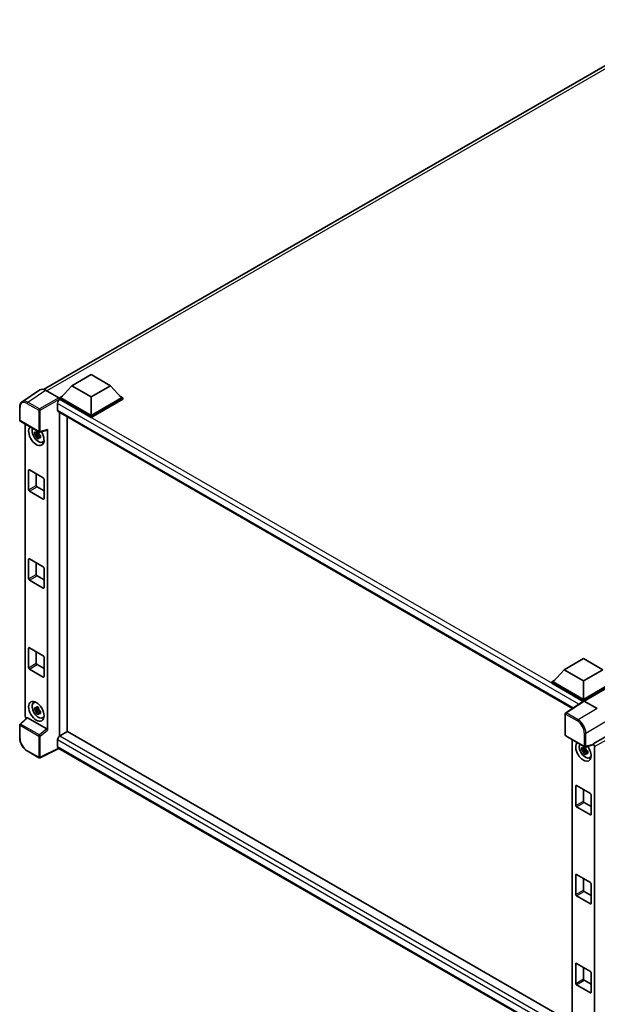
# Model space of a CAD drawing. Units: millimetres. Extents: x 0 to 13168, y 0 to 1827.
# Drawn here: x 1737 to 1964, y 277 to 665 of the extents above; entities that cross this region are included whole.
import ezdxf

# ---------------------------------------------------------------- set-up
doc = ezdxf.new("R2010")
doc.units = ezdxf.units.MM
doc.header["$LTSCALE"] = 6
doc.layers.add('Visible (ISO)', color=7, linetype='Continuous', lineweight=35)
doc.layers.add('Visible Narrow (ISO)', color=7, linetype='Continuous', lineweight=25)

msp = doc.modelspace()

# ---------------------------------------------------------------- linework, layer by layer
at = {"layer": 'Visible (ISO)'}
for p, q in [((1746.5206, 519.1155), (1998.5623, 664.6318)), ((1757.6603, 520.6033), (1765.2364, 524.9773)), ((1765.2364, 524.9773), (1772.8126, 520.6033)), ((1757.6603, 520.6033), (1753.357, 515.7743)), ((1765.2364, 516.2292), (1757.6603, 520.6033)), ((1772.8126, 520.6033), (1765.2364, 516.2292)), ((1772.8126, 520.6033), (1777.1158, 515.7743)), ((1745.0791, 518.9518), (1738.0456, 514.3033)), ((1747.2943, 518.7847), (1752.4481, 515.8092)), ((1752.7509, 515.7743), (1753.9993, 516.495)), ((1752.7509, 515.2844), (1752.7509, 515.7743)), ((1765.2364, 508.5658), (1752.7509, 515.7743)), ((1765.2364, 508.9157), (1753.357, 515.7743)), ((1765.2364, 516.2292), (1765.2364, 508.9157)), ((1777.1158, 515.7743), (1765.2364, 508.9157)), ((1777.7219, 515.7743), (1765.2364, 508.5658)), ((1776.4736, 516.495), (1777.7219, 515.7743)), ((1777.7219, 515.2844), (1777.7219, 515.7743)), ((1737.1212, 507.0326), (1737.1212, 512.2216)), ((1751.9933, 513.6222), (1751.9933, 510.9978)), ((1752.7509, 515.2846), (1752.7509, 515.0947)), ((1752.9025, 515.1969), (1752.7509, 515.2844)), ((1765.2364, 508.0759), (1752.7509, 515.2844)), ((1777.7219, 515.2844), (1765.2364, 508.0759)), ((1752.2596, 510.4092), (1954.5444, 393.62)), ((1752.7509, 510.1255), (1752.7509, 382.6473)), ((1755.7814, 384.4116), (1755.7814, 508.3759)), ((1765.2364, 508.0759), (1765.2364, 508.5658)), ((1737.3355, 506.6615), (1744.7064, 502.4059)), ((1739.2726, 390.6266), (1739.2726, 505.5431)), ((1744.5525, 501.7609), (1742.9251, 501.4189)), ((1743.7094, 500.0605), (1744.8192, 501.2989)), ((1744.4911, 502.4206), (1744.0585, 502.1708)), ((1744.0585, 501.1677), (1744.7495, 501.5666)), ((1744.5525, 502.2006), (1744.5525, 502.3871)), ((1744.5525, 501.7609), (1744.5525, 501.8549)), ((1744.6717, 501.6921), (1744.5525, 501.7609)), ((1744.8192, 501.2989), (1744.8192, 501.4365)), ((1744.8192, 501.2989), (1744.9006, 501.2519)), ((1745.3598, 500.9159), (1744.9272, 500.6661)), ((1745.0256, 502.3615), (1747.9181, 503.092)), ((1745.2, 501.079), (1745.3616, 500.9858)), ((1748.0465, 385.02), (1748.0465, 503.3117)), ((1746.053, 498.3665), (1746.6478, 498.6298)), ((1740.6291, 479.5918), (1740.6291, 487.2902)), ((1740.9322, 487.4652), (1746.387, 484.3158)), ((1743.6596, 485.8905), (1743.6596, 481.3414)), ((1743.9626, 480.8165), (1746.69, 479.2419)), ((1746.69, 483.7909), (1746.69, 476.0925)), ((1746.387, 475.9176), (1740.9322, 479.0669)), ((1740.6291, 444.5991), (1740.6291, 452.2975)), ((1740.9322, 452.4725), (1746.387, 449.3231)), ((1743.6596, 450.8978), (1743.6596, 446.3487)), ((1743.9626, 445.8238), (1746.69, 444.2492)), ((1746.69, 448.7982), (1746.69, 441.0998)), ((1746.387, 440.9249), (1740.9322, 444.0742)), ((1740.6291, 409.6064), (1740.6291, 417.3048)), ((1740.9322, 417.4797), (1746.387, 414.3304)), ((1743.6596, 415.9051), (1743.6596, 411.356)), ((1743.9626, 410.8311), (1746.69, 409.2565)), ((1746.69, 413.8055), (1746.69, 406.1071)), ((1951.2459, 408.8365), (1958.8221, 413.2106)), ((1958.8221, 413.2106), (1966.3982, 408.8365)), ((1746.387, 405.9321), (1740.9322, 409.0815)), ((1951.2459, 408.8365), (1946.9427, 404.0075)), ((1958.8221, 404.4625), (1951.2459, 408.8365)), ((1966.3982, 408.8365), (1958.8221, 404.4625)), ((1946.3366, 404.0075), (1947.5849, 404.7283)), ((1946.3366, 403.5176), (1946.3366, 404.0075)), ((1958.8221, 396.799), (1946.3366, 404.0075)), ((1958.7106, 396.3735), (1946.3366, 403.5176)), ((1958.8221, 397.149), (1946.9427, 404.0075)), ((1958.8221, 404.4625), (1958.8221, 397.149)), ((1970.7015, 404.0075), (1958.8221, 397.149)), ((1971.3076, 404.0075), (1958.8221, 396.799)), ((1971.3076, 403.5176), (1959.1251, 396.4841)), ((1742.6299, 395.8181), (1743.1553, 396.2016)), ((1958.9034, 396.5009), (1951.8699, 391.8524)), ((1958.7106, 396.3735), (1958.6705, 396.3966)), ((1958.6705, 396.347), (1958.6705, 396.3966)), ((1958.8221, 396.4472), (1958.8221, 396.799)), ((1959.1249, 396.4842), (1964.2787, 393.5087)), ((1744.5525, 393.2835), (1742.9251, 392.9415)), ((1743.7094, 391.5831), (1744.8192, 392.8215)), ((1744.4911, 393.9432), (1744.0585, 393.6934)), ((1744.0585, 392.6903), (1744.7495, 393.0892)), ((1744.5525, 393.7232), (1744.5525, 393.9097)), ((1744.5525, 393.2835), (1744.5525, 393.3775)), ((1744.6717, 393.2147), (1744.5525, 393.2835)), ((1744.8192, 392.8215), (1744.8192, 392.9591)), ((1744.8192, 392.8215), (1744.9006, 392.7745)), ((1745.3598, 392.4385), (1744.9272, 392.1887)), ((1745.2, 392.6016), (1745.3616, 392.5084)), ((1951.6776, 383.1584), (1951.6776, 391.4948)), ((1739.9437, 389.9209), (1737.2586, 387.4355)), ((1747.7459, 385.5516), (1740.1793, 389.9202)), ((1746.053, 389.8891), (1746.6478, 390.1524)), ((1737.1212, 381.932), (1737.1212, 387.121)), ((1755.9329, 384.4991), (1752.9025, 382.7495)), ((1755.9329, 384.4991), (1954.4351, 269.8938)), ((1751.9933, 381.1748), (1751.9933, 378.5503)), ((1951.8919, 382.7873), (1959.2628, 378.5317)), ((1954.4351, 381.319), (1954.4351, 265.9866)), ((1967.3073, 382.3121), (1962.6029, 379.596)), ((1744.7064, 374.1579), (1740.0612, 376.8397)), ((1752.4886, 377.8296), (1745.1121, 374.1456)), ((1951.6776, 262.8277), (1752.2596, 377.9618)), ((1959.715, 377.5368), (1958.0876, 377.1948)), ((1958.8719, 375.8364), (1959.9817, 377.0748)), ((1959.6536, 378.1964), (1959.221, 377.9467)), ((1959.221, 376.9436), (1959.912, 377.3425)), ((1962.4745, 379.2178), (1959.582, 378.4874)), ((1959.715, 377.9765), (1959.715, 378.163)), ((1959.715, 377.5368), (1959.715, 377.6307)), ((1959.8342, 377.468), (1959.715, 377.5368)), ((1959.9817, 377.0748), (1959.9817, 377.2124)), ((1959.9817, 377.0748), (1960.0631, 377.0278)), ((1960.5223, 376.6918), (1960.0897, 376.442)), ((1960.3625, 376.8549), (1960.5241, 376.7616)), ((1962.6029, 379.596), (1962.6033, 379.5958)), ((1962.6029, 379.4375), (1962.6029, 379.596)), ((1963.209, 378.5466), (1963.209, 261.3368)), ((1961.2154, 374.1424), (1961.8103, 374.4057)), ((1955.7916, 355.3677), (1955.7916, 363.0661)), ((1956.0947, 363.241), (1961.5495, 360.0917)), ((1958.8221, 361.6664), (1958.8221, 357.1173)), ((1959.1251, 356.5924), (1961.8525, 355.0178)), ((1961.8525, 359.5668), (1961.8525, 351.8684)), ((1961.5495, 351.6934), (1956.0947, 354.8428)), ((1955.7916, 320.375), (1955.7916, 328.0734)), ((1956.0947, 328.2483), (1961.5495, 325.099)), ((1958.8221, 326.6737), (1958.8221, 322.1246)), ((1961.8525, 324.5741), (1961.8525, 316.8757)), ((1961.5495, 316.7007), (1956.0947, 319.8501)), ((1959.1251, 321.5997), (1961.8525, 320.025)), ((1955.7916, 285.3823), (1955.7916, 293.0807)), ((1956.0947, 293.2556), (1961.5495, 290.1063)), ((1958.8221, 291.6809), (1958.8221, 287.1319)), ((1961.8525, 289.5814), (1961.8525, 281.883)), ((1961.5495, 281.708), (1956.0947, 284.8574)), ((1959.1251, 286.607), (1961.8525, 285.0323))]:
    msp.add_line(p, q, dxfattribs=at)
for centre, start, end in [((1737.5498, 507.0326), 180, 240), ((1744.9206, 502.7771), 240, 284.173003), ((1952.1062, 391.4948), 123.461292, 180), ((1737.5498, 387.121), 132.789481, 180), ((1952.1062, 383.1584), 180, 240), ((1959.477, 378.9029), 240, 284.173003), ((1744.9206, 374.529), 240, 296.538708)]:
    msp.add_arc(centre, 0.4286, start, end, dxfattribs=at)
for centre, major_axis, ratio, start_param, end_param in [((1747.298, 515.2812), (-2.1455, 3.7161), 0.5766475, 5.49839613, 6.31804944), ((1752.4477, 515.4592), (-0.2143, 0.3712), 0.5780539, 3.9275998, 5.49717816), ((1752.9025, 514.1471), (-0.6429, -1.1135), 0.57735027, 3.92699082, 5.49778714), ((1752.9025, 511.5227), (-0.6429, -1.1135), 0.57735027, 5.49778714, 6.28318531), ((1743.6596, 500.9374), (2.1429, -3.7115), 0.57735027, 3.29297256, 7.94489041), ((1744.4475, 501.3923), (-1.7148, 2.9702), 0.57735027, 0.35706869, 3.53279276), ((1744.0786, 501.1793), (-0.6709, 1.1621), 0.57735027, 5.97330265, 6.59306797), ((1744.0786, 501.1793), (-0.6709, 1.1621), 0.57735027, 1.26091366, 1.88067899), ((1744.0786, 501.1793), (0.6709, -1.1621), 0.57735027, 1.26091366, 1.88067899), ((1744.0786, 501.1793), (0.6709, -1.1621), 0.57735027, 5.97330265, 6.59306797), ((1747.7433, 503.4899), (-0.2087, 0.3847), 0.5718249, 2.9967698, 3.95327169), ((1745.4779, 501.9871), (2.1429, -3.7115), 0.57735027, 5.62163033, 5.84503628), ((1740.9322, 487.1152), (-0.2143, 0.3712), 0.57735027, 5.49778714, 7.06858347), ((1743.9626, 481.1665), (0.2143, -0.3712), 0.57735027, 3.92699082, 5.49778714), ((1746.387, 483.9659), (0.2143, -0.3712), 0.57735027, 0.78539816, 2.35619449), ((1740.9322, 479.4168), (-0.2143, 0.3712), 0.57735027, 0.78539816, 2.35619449), ((1746.387, 476.2675), (0.2143, -0.3712), 0.57735027, 5.49778714, 7.06858347), ((1740.9322, 452.1225), (-0.2143, 0.3712), 0.57735027, 5.49778714, 7.06858347), ((1743.9626, 446.1738), (0.2143, -0.3712), 0.57735027, 3.92699082, 5.49778714), ((1746.387, 448.9732), (0.2143, -0.3712), 0.57735027, 0.78539816, 2.35619449), ((1740.9322, 444.4241), (-0.2143, 0.3712), 0.57735027, 0.78539816, 2.35619449), ((1746.387, 441.2748), (0.2143, -0.3712), 0.57735027, 5.49778714, 7.06858347), ((1740.9322, 417.1298), (-0.2143, 0.3712), 0.57735027, 5.49778714, 7.06858347), ((1743.9626, 411.1811), (0.2143, -0.3712), 0.57735027, 3.92699082, 5.49778714), ((1746.387, 413.9805), (0.2143, -0.3712), 0.57735027, 0.78539816, 2.35619449), ((1740.9322, 409.4314), (-0.2143, 0.3712), 0.57735027, 0.78539816, 2.35619449), ((1746.387, 406.2821), (0.2143, -0.3712), 0.57735027, 5.49778714, 7.06858347), ((1744.4475, 392.9149), (-1.7148, 2.9702), 0.57735027, 5.8919852, 9.81597807), ((1745.4779, 393.5097), (2.1429, -3.7115), 0.57735027, 3.57974168, 3.80314763), ((1958.6705, 395.3469), (0.6429, 1.1135), 0.57735027, 0.78539816, 1.17435442), ((1959.1253, 396.1339), (-0.2145, 0.3716), 0.5766475, 5.49839613, 6.31804944), ((1744.0786, 392.7019), (-0.6709, 1.1621), 0.57735027, 5.97330265, 6.59306797), ((1744.0786, 392.7019), (-0.6709, 1.1621), 0.57735027, 1.26091366, 1.88067899), ((1744.0786, 392.7019), (0.6709, -1.1621), 0.57735027, 1.26091366, 1.88067899), ((1744.0786, 392.7019), (0.6709, -1.1621), 0.57735027, 5.97330265, 6.59306797), ((1739.8791, 390.2773), (-0.4286, 0.7423), 0.5780539, 0.78600715, 2.07195873), ((1740.1819, 389.5575), (0.2087, -0.3847), 0.5718249, 2.39113693, 3.28641551), ((1745.4779, 393.5097), (2.1429, -3.7115), 0.57735027, 5.62163033, 5.84503628), ((1747.7433, 385.1919), (0.2066, -0.3816), 0.58179756, 0.82141755, 2.38355232), ((1752.9025, 381.6997), (-0.6429, -1.1135), 0.57735027, 3.92699082, 5.49778714), ((1958.8221, 376.7132), (2.1429, -3.7115), 0.57735027, 3.29297256, 8.06771222), ((1752.9025, 379.0752), (-0.6429, -1.1135), 0.57735027, 5.49778714, 6.28318531), ((1959.61, 377.1681), (-1.7148, 2.9702), 0.57735027, 0.35706869, 3.53279276), ((1959.2411, 376.9552), (-0.6709, 1.1621), 0.57735027, 5.97330265, 6.59306797), ((1959.2411, 376.9552), (-0.6709, 1.1621), 0.57735027, 1.26091366, 1.88067899), ((1959.2411, 376.9552), (0.6709, -1.1621), 0.57735027, 1.26091366, 1.88067899), ((1959.2411, 376.9552), (0.6709, -1.1621), 0.57735027, 5.97330265, 6.59306797), ((1962.2997, 379.6157), (-0.2087, 0.3847), 0.5718249, 2.9967698, 3.95327169), ((1962.6026, 378.8959), (0.4286, -0.7423), 0.5780539, 0.78600715, 2.3555855), ((1960.6403, 377.763), (2.1429, -3.7115), 0.57735027, 5.62163033, 5.84503628), ((1956.0947, 362.8911), (-0.2143, 0.3712), 0.57735027, 5.49778714, 7.06858347), ((1959.1251, 356.9424), (0.2143, -0.3712), 0.57735027, 3.92699082, 5.49778714), ((1961.5495, 359.7418), (0.2143, -0.3712), 0.57735027, 0.78539816, 2.35619449), ((1956.0947, 355.1927), (-0.2143, 0.3712), 0.57735027, 0.78539816, 2.35619449), ((1961.5495, 352.0434), (0.2143, -0.3712), 0.57735027, 5.49778714, 7.06858347), ((1956.0947, 327.8984), (-0.2143, 0.3712), 0.57735027, 5.49778714, 7.06858347), ((1959.1251, 321.9496), (0.2143, -0.3712), 0.57735027, 3.92699082, 5.49778714), ((1961.5495, 324.7491), (0.2143, -0.3712), 0.57735027, 0.78539816, 2.35619449), ((1956.0947, 320.2), (-0.2143, 0.3712), 0.57735027, 0.78539816, 2.35619449), ((1961.5495, 317.0507), (0.2143, -0.3712), 0.57735027, 5.49778714, 7.06858347), ((1956.0947, 292.9057), (-0.2143, 0.3712), 0.57735027, 5.49778714, 7.06858347), ((1959.1251, 286.9569), (0.2143, -0.3712), 0.57735027, 3.92699082, 5.49778714), ((1961.5495, 289.7563), (0.2143, -0.3712), 0.57735027, 0.78539816, 2.35619449), ((1956.0947, 285.2073), (-0.2143, 0.3712), 0.57735027, 0.78539816, 2.35619449), ((1961.5495, 282.058), (0.2143, -0.3712), 0.57735027, 5.49778714, 7.06858347)]:
    msp.add_ellipse(centre, major_axis=major_axis, ratio=ratio, start_param=start_param, end_param=end_param, dxfattribs=at)
msp.add_ellipse((1743.6596, 392.46), major_axis=(2.1429, -3.7115), ratio=0.57735027, dxfattribs=at)
for points, knots in [([(1737.1212, 512.2216), (1737.1212, 512.3977), (1737.1326, 512.5693), (1737.1795, 512.9004), (1737.215, 513.0599), (1737.3112, 513.3636), (1737.3721, 513.5078), (1737.5203, 513.7763), (1737.6077, 513.9006), (1737.8084, 514.1232), (1737.9217, 514.2214), (1738.0456, 514.3033)], [-0.784789176, -0.784789176, -0.784789176, -0.784789176, -0.634804167, -0.634804167, -0.484819157, -0.484819157, -0.334834148, -0.334834148, -0.184849139, -0.184849139, -0.03486413, -0.03486413, -0.03486413, -0.03486413]), ([(1742.9251, 501.4189), (1742.9111, 501.5887), (1742.9046, 501.7578), (1742.9046, 502.0746), (1742.9111, 502.2464), (1742.9251, 502.422)], [4.331071921, 4.331071921, 4.331071921, 4.331071921, 4.398975087, 4.398975087, 4.466878254, 4.466878254, 4.466878254, 4.466878254]), ([(1742.9251, 502.422), (1743.001, 502.357), (1743.0783, 502.2929), (1743.1828, 502.2091), (1743.2088, 502.1884), (1743.2351, 502.1679)], [4.4863158772, 4.4863158772, 4.4863158772, 4.4863158772, 4.5307133937, 4.5307133937, 4.5453911286, 4.5453911286, 4.5453911286, 4.5453911286]), ([(1743.2351, 501.1647), (1743.2088, 501.1853), (1743.1828, 501.206), (1743.0783, 501.2898), (1743.001, 501.3538), (1742.9251, 501.4189)], [4.8174915459, 4.8174915459, 4.8174915459, 4.8174915459, 4.8321692807, 4.8321692807, 4.8765667973, 4.8765667973, 4.8765667973, 4.8765667973]), ([(1743.6442, 502.4041), (1743.6489, 502.4425), (1743.6538, 502.4811), (1743.6741, 502.6369), (1743.691, 502.7553), (1743.7094, 502.8748)], [4.8174915459, 4.8174915459, 4.8174915459, 4.8174915459, 4.8321692807, 4.8321692807, 4.8765667973, 4.8765667973, 4.8765667973, 4.8765667973]), ([(1743.7094, 500.0605), (1743.691, 500.1588), (1743.6741, 500.2577), (1743.6538, 500.3901), (1743.6489, 500.423), (1743.6442, 500.456)], [4.4863158772, 4.4863158772, 4.4863158772, 4.4863158772, 4.5307133937, 4.5307133937, 4.5453911286, 4.5453911286, 4.5453911286, 4.5453911286]), ([(1743.7094, 502.8748), (1743.8494, 502.7881), (1743.9926, 502.7027), (1744.267, 502.5443), (1744.419, 502.4593), (1744.5781, 502.3733)], [4.331071921, 4.331071921, 4.331071921, 4.331071921, 4.398975087, 4.398975087, 4.466878254, 4.466878254, 4.466878254, 4.466878254]), ([(1744.5781, 499.5589), (1744.419, 499.6347), (1744.267, 499.7149), (1743.9926, 499.8734), (1743.8494, 499.9635), (1743.7094, 500.0605)], [4.331071921, 4.331071921, 4.331071921, 4.331071921, 4.398975087, 4.398975087, 4.466878254, 4.466878254, 4.466878254, 4.466878254]), ([(1744.5781, 502.3733), (1744.5597, 502.2538), (1744.5429, 502.1353), (1744.5225, 501.9795), (1744.5177, 501.941), (1744.513, 501.9026)], [4.4863158772, 4.4863158772, 4.4863158772, 4.4863158772, 4.5307133937, 4.5307133937, 4.5453911286, 4.5453911286, 4.5453911286, 4.5453911286]), ([(1744.513, 499.9545), (1744.5177, 499.9215), (1744.5225, 499.8885), (1744.5429, 499.7562), (1744.5597, 499.6572), (1744.5781, 499.5589)], [4.8174915459, 4.8174915459, 4.8174915459, 4.8174915459, 4.8321692807, 4.8321692807, 4.8765667973, 4.8765667973, 4.8765667973, 4.8765667973]), ([(1744.9222, 501.1938), (1744.9578, 501.1787), (1744.9936, 501.1636), (1745.1387, 501.1033), (1745.2497, 501.0587), (1745.3624, 501.0149)], [4.8174915459, 4.8174915459, 4.8174915459, 4.8174915459, 4.8321692807, 4.8321692807, 4.8765667973, 4.8765667973, 4.8765667973, 4.8765667973]), ([(1745.3624, 500.0117), (1745.2497, 500.0556), (1745.1387, 500.1002), (1744.9936, 500.1605), (1744.9578, 500.1756), (1744.9222, 500.1907)], [4.4863158772, 4.4863158772, 4.4863158772, 4.4863158772, 4.5307133937, 4.5307133937, 4.5453911286, 4.5453911286, 4.5453911286, 4.5453911286]), ([(1745.3624, 501.0149), (1745.3573, 500.8341), (1745.3549, 500.6599), (1745.3549, 500.3431), (1745.3573, 500.1764), (1745.3624, 500.0117)], [4.331071921, 4.331071921, 4.331071921, 4.331071921, 4.398975087, 4.398975087, 4.466878254, 4.466878254, 4.466878254, 4.466878254]), ([(1742.9251, 392.9415), (1742.9111, 393.1113), (1742.9046, 393.2804), (1742.9046, 393.5972), (1742.9111, 393.769), (1742.9251, 393.9446)], [4.331071921, 4.331071921, 4.331071921, 4.331071921, 4.398975087, 4.398975087, 4.466878254, 4.466878254, 4.466878254, 4.466878254]), ([(1742.9251, 393.9446), (1743.001, 393.8796), (1743.0783, 393.8155), (1743.1828, 393.7317), (1743.2088, 393.711), (1743.2351, 393.6905)], [4.4863158772, 4.4863158772, 4.4863158772, 4.4863158772, 4.5307133937, 4.5307133937, 4.5453911286, 4.5453911286, 4.5453911286, 4.5453911286]), ([(1743.2351, 392.6873), (1743.2088, 392.7079), (1743.1828, 392.7286), (1743.0783, 392.8124), (1743.001, 392.8764), (1742.9251, 392.9415)], [4.8174915459, 4.8174915459, 4.8174915459, 4.8174915459, 4.8321692807, 4.8321692807, 4.8765667973, 4.8765667973, 4.8765667973, 4.8765667973]), ([(1743.6442, 393.9267), (1743.6489, 393.9651), (1743.6538, 394.0037), (1743.6741, 394.1595), (1743.691, 394.2779), (1743.7094, 394.3974)], [4.8174915459, 4.8174915459, 4.8174915459, 4.8174915459, 4.8321692807, 4.8321692807, 4.8765667973, 4.8765667973, 4.8765667973, 4.8765667973]), ([(1743.7094, 391.5831), (1743.691, 391.6814), (1743.6741, 391.7803), (1743.6538, 391.9127), (1743.6489, 391.9456), (1743.6442, 391.9786)], [4.4863158772, 4.4863158772, 4.4863158772, 4.4863158772, 4.5307133937, 4.5307133937, 4.5453911286, 4.5453911286, 4.5453911286, 4.5453911286]), ([(1743.7094, 394.3974), (1743.8494, 394.3107), (1743.9926, 394.2253), (1744.267, 394.0669), (1744.419, 393.9819), (1744.5781, 393.8959)], [4.331071921, 4.331071921, 4.331071921, 4.331071921, 4.398975087, 4.398975087, 4.466878254, 4.466878254, 4.466878254, 4.466878254]), ([(1744.5781, 391.0815), (1744.419, 391.1573), (1744.267, 391.2375), (1743.9926, 391.396), (1743.8494, 391.4861), (1743.7094, 391.5831)], [4.331071921, 4.331071921, 4.331071921, 4.331071921, 4.398975087, 4.398975087, 4.466878254, 4.466878254, 4.466878254, 4.466878254]), ([(1744.5781, 393.8959), (1744.5597, 393.7764), (1744.5429, 393.6579), (1744.5225, 393.5021), (1744.5177, 393.4636), (1744.513, 393.4252)], [4.4863158772, 4.4863158772, 4.4863158772, 4.4863158772, 4.5307133937, 4.5307133937, 4.5453911286, 4.5453911286, 4.5453911286, 4.5453911286]), ([(1744.513, 391.477), (1744.5177, 391.4441), (1744.5225, 391.4111), (1744.5429, 391.2788), (1744.5597, 391.1798), (1744.5781, 391.0815)], [4.8174915459, 4.8174915459, 4.8174915459, 4.8174915459, 4.8321692807, 4.8321692807, 4.8765667973, 4.8765667973, 4.8765667973, 4.8765667973]), ([(1744.9222, 392.7164), (1744.9578, 392.7013), (1744.9936, 392.6862), (1745.1387, 392.6259), (1745.2497, 392.5813), (1745.3624, 392.5375)], [4.8174915459, 4.8174915459, 4.8174915459, 4.8174915459, 4.8321692807, 4.8321692807, 4.8765667973, 4.8765667973, 4.8765667973, 4.8765667973]), ([(1745.3624, 391.5343), (1745.2497, 391.5782), (1745.1387, 391.6228), (1744.9936, 391.6831), (1744.9578, 391.6982), (1744.9222, 391.7133)], [4.4863158772, 4.4863158772, 4.4863158772, 4.4863158772, 4.5307133937, 4.5307133937, 4.5453911286, 4.5453911286, 4.5453911286, 4.5453911286]), ([(1745.3624, 392.5375), (1745.3573, 392.3567), (1745.3549, 392.1825), (1745.3549, 391.8657), (1745.3573, 391.699), (1745.3624, 391.5343)], [4.331071921, 4.331071921, 4.331071921, 4.331071921, 4.398975087, 4.398975087, 4.466878254, 4.466878254, 4.466878254, 4.466878254]), ([(1740.0612, 376.8397), (1739.9016, 376.9319), (1739.744, 377.0373), (1739.4352, 377.272), (1739.2841, 377.4013), (1738.9908, 377.6806), (1738.8487, 377.8306), (1738.5764, 378.1481), (1738.4461, 378.3155), (1738.2, 378.664), (1738.0842, 378.8451), (1737.8694, 379.2171), (1737.7705, 379.408), (1737.5917, 379.7954), (1737.5118, 379.9919), (1737.3731, 380.3865), (1737.3142, 380.5845), (1737.219, 380.9781), (1737.1826, 381.1737), (1737.1337, 381.5585), (1737.1212, 381.7477), (1737.1212, 381.932)], [-0.78478918, -0.78478918, -0.78478918, -0.78478918, -0.62783134, -0.62783134, -0.47087351, -0.47087351, -0.31391567, -0.31391567, -0.15695784, -0.15695784, 0, 0, 0.15695784, 0.15695784, 0.31391567, 0.31391567, 0.47087351, 0.47087351, 0.62783134, 0.62783134, 0.78478918, 0.78478918, 0.78478918, 0.78478918]), ([(1958.0876, 377.1948), (1958.0736, 377.3646), (1958.0671, 377.5336), (1958.0671, 377.8505), (1958.0736, 378.0222), (1958.0876, 378.1979)], [4.331071921, 4.331071921, 4.331071921, 4.331071921, 4.398975087, 4.398975087, 4.466878254, 4.466878254, 4.466878254, 4.466878254]), ([(1958.0876, 378.1979), (1958.1635, 378.1328), (1958.2408, 378.0688), (1958.3452, 377.985), (1958.3713, 377.9643), (1958.3975, 377.9437)], [4.4863158772, 4.4863158772, 4.4863158772, 4.4863158772, 4.5307133937, 4.5307133937, 4.5453911286, 4.5453911286, 4.5453911286, 4.5453911286]), ([(1958.3975, 376.9406), (1958.3713, 376.9612), (1958.3452, 376.9819), (1958.2408, 377.0656), (1958.1635, 377.1297), (1958.0876, 377.1948)], [4.8174915459, 4.8174915459, 4.8174915459, 4.8174915459, 4.8321692807, 4.8321692807, 4.8765667973, 4.8765667973, 4.8765667973, 4.8765667973]), ([(1958.8067, 378.18), (1958.8114, 378.2184), (1958.8163, 378.257), (1958.8366, 378.4128), (1958.8535, 378.5312), (1958.8719, 378.6507)], [4.8174915459, 4.8174915459, 4.8174915459, 4.8174915459, 4.8321692807, 4.8321692807, 4.8765667973, 4.8765667973, 4.8765667973, 4.8765667973]), ([(1958.8719, 375.8364), (1958.8535, 375.9347), (1958.8366, 376.0336), (1958.8163, 376.166), (1958.8114, 376.1989), (1958.8067, 376.2319)], [4.4863158772, 4.4863158772, 4.4863158772, 4.4863158772, 4.5307133937, 4.5307133937, 4.5453911286, 4.5453911286, 4.5453911286, 4.5453911286]), ([(1958.8719, 378.6507), (1959.0119, 378.564), (1959.1551, 378.4786), (1959.4295, 378.3202), (1959.5815, 378.2351), (1959.7406, 378.1491)], [4.331071921, 4.331071921, 4.331071921, 4.331071921, 4.398975087, 4.398975087, 4.466878254, 4.466878254, 4.466878254, 4.466878254]), ([(1959.7406, 378.1491), (1959.7222, 378.0296), (1959.7053, 377.9112), (1959.685, 377.7554), (1959.6802, 377.7168), (1959.6755, 377.6784)], [4.4863158772, 4.4863158772, 4.4863158772, 4.4863158772, 4.5307133937, 4.5307133937, 4.5453911286, 4.5453911286, 4.5453911286, 4.5453911286]), ([(1960.0847, 376.9697), (1960.1203, 376.9546), (1960.1561, 376.9395), (1960.3012, 376.8792), (1960.4122, 376.8346), (1960.5249, 376.7907)], [4.8174915459, 4.8174915459, 4.8174915459, 4.8174915459, 4.8321692807, 4.8321692807, 4.8765667973, 4.8765667973, 4.8765667973, 4.8765667973]), ([(1960.5249, 375.7876), (1960.4122, 375.8315), (1960.3012, 375.8761), (1960.1561, 375.9364), (1960.1203, 375.9514), (1960.0847, 375.9666)], [4.4863158772, 4.4863158772, 4.4863158772, 4.4863158772, 4.5307133937, 4.5307133937, 4.5453911286, 4.5453911286, 4.5453911286, 4.5453911286]), ([(1960.5249, 376.7907), (1960.5198, 376.6099), (1960.5174, 376.4358), (1960.5174, 376.119), (1960.5198, 375.9523), (1960.5249, 375.7876)], [4.331071921, 4.331071921, 4.331071921, 4.331071921, 4.398975087, 4.398975087, 4.466878254, 4.466878254, 4.466878254, 4.466878254]), ([(1959.7406, 375.3348), (1959.5815, 375.4105), (1959.4295, 375.4908), (1959.1551, 375.6492), (1959.0119, 375.7394), (1958.8719, 375.8364)], [4.331071921, 4.331071921, 4.331071921, 4.331071921, 4.398975087, 4.398975087, 4.466878254, 4.466878254, 4.466878254, 4.466878254]), ([(1959.6755, 375.7303), (1959.6802, 375.6973), (1959.685, 375.6644), (1959.7053, 375.5321), (1959.7222, 375.4331), (1959.7406, 375.3348)], [4.8174915459, 4.8174915459, 4.8174915459, 4.8174915459, 4.8321692807, 4.8321692807, 4.8765667973, 4.8765667973, 4.8765667973, 4.8765667973])]:
    msp.add_open_spline(points, degree=3, knots=knots, dxfattribs=at)
for points, weights in [([(1744.0585, 502.1708), (1743.7569, 502.1824), (1743.2351, 502.1679)], [1.35956394726, 1.22656475141, 1.03074466748]), ([(1743.2351, 501.1647), (1743.7569, 501.1792), (1744.0585, 501.1677)], [1.03074466748, 1.22656475141, 1.35956394726]), ([(1743.6442, 502.4041), (1743.9177, 502.2752), (1744.0585, 502.1708)], [1.03074466748, 1.22656475141, 1.35956394726]), ([(1744.0585, 501.1677), (1743.9177, 500.9007), (1743.6442, 500.456)], [1.35956394726, 1.22656475141, 1.03074466748]), ([(1744.513, 499.9545), (1744.7864, 500.3991), (1744.9272, 500.6661)], [1.03074466748, 1.22656475141, 1.35956394726]), ([(1744.9272, 500.6661), (1744.9472, 500.492), (1744.9222, 500.1907)], [1.35956394726, 1.22656475141, 1.03074466748]), ([(1744.0585, 393.6934), (1743.7569, 393.7049), (1743.2351, 393.6905)], [1.35956394726, 1.22656475141, 1.03074466748]), ([(1743.2351, 392.6873), (1743.7569, 392.7018), (1744.0585, 392.6903)], [1.03074466748, 1.22656475141, 1.35956394726]), ([(1743.6442, 393.9267), (1743.9177, 393.7978), (1744.0585, 393.6934)], [1.03074466748, 1.22656475141, 1.35956394726]), ([(1744.0585, 392.6903), (1743.9177, 392.4233), (1743.6442, 391.9786)], [1.35956394726, 1.22656475141, 1.03074466748]), ([(1744.513, 391.477), (1744.7864, 391.9217), (1744.9272, 392.1887)], [1.03074466748, 1.22656475141, 1.35956394726]), ([(1744.9272, 392.1887), (1744.9472, 392.0146), (1744.9222, 391.7133)], [1.35956394726, 1.22656475141, 1.03074466748]), ([(1959.221, 377.9467), (1958.9194, 377.9582), (1958.3975, 377.9437)], [1.35956394726, 1.22656475141, 1.03074466748]), ([(1958.3975, 376.9406), (1958.9194, 376.9551), (1959.221, 376.9436)], [1.03074466748, 1.22656475141, 1.35956394726]), ([(1958.8067, 378.18), (1959.0802, 378.0511), (1959.221, 377.9467)], [1.03074466748, 1.22656475141, 1.35956394726]), ([(1959.221, 376.9436), (1959.0802, 376.6766), (1958.8067, 376.2319)], [1.35956394726, 1.22656475141, 1.03074466748]), ([(1959.6755, 375.7303), (1959.9489, 376.175), (1960.0897, 376.442)], [1.03074466748, 1.22656475141, 1.35956394726]), ([(1960.0897, 376.442), (1960.1097, 376.2679), (1960.0847, 375.9666)], [1.35956394726, 1.22656475141, 1.03074466748])]:
    msp.add_rational_spline(points, weights, degree=2, dxfattribs=at)
at = {"layer": 'Visible Narrow (ISO)'}
for p, q in [((2000.6382, 664.5258), (1747.7507, 518.5212)), ((1740.265, 514.1389), (1747.2943, 518.7847)), ((1752.4481, 515.8092), (1744.9101, 511.4571)), ((1737.2467, 506.8577), (1737.2467, 512.0466)), ((1739.9725, 513.6204), (1744.6176, 510.9385)), ((1744.9101, 511.4571), (1740.265, 514.1389)), ((1745.2129, 510.9325), (1752.7509, 515.2846)), ((1957.015, 395.2529), (1751.9933, 513.6222)), ((1958.6705, 396.3966), (1752.9025, 515.1969)), ((1744.6176, 510.9385), (1744.6176, 502.6021)), ((1745.2129, 502.5961), (1745.2129, 510.9325)), ((1751.9933, 510.9978), (1954.8956, 393.8521)), ((1744.6176, 502.6021), (1737.2467, 506.8577)), ((1748.0465, 503.3117), (1745.2129, 502.5961)), ((1740.6291, 487.2902), (1740.9322, 487.4652)), ((1740.6291, 479.5918), (1743.6596, 481.3414)), ((1740.9322, 479.0669), (1743.9626, 480.8165)), ((1746.387, 475.9176), (1746.69, 476.0925)), ((1740.6291, 452.2975), (1740.9322, 452.4725)), ((1740.6291, 444.5991), (1743.6596, 446.3487)), ((1740.9322, 444.0742), (1743.9626, 445.8238)), ((1746.387, 440.9249), (1746.69, 441.0998)), ((1740.6291, 417.3048), (1740.9322, 417.4797)), ((1740.6291, 409.6064), (1743.6596, 411.356)), ((1740.9322, 409.0815), (1743.9626, 410.8311)), ((1746.387, 405.9321), (1746.69, 406.1071)), ((1952.0956, 391.8384), (1959.1249, 396.4842)), ((1956.7407, 389.1566), (1952.0956, 391.8384)), ((1964.2787, 393.5087), (1956.7407, 389.1566)), ((1737.4746, 387.4165), (1740.1793, 389.9202)), ((1951.8031, 391.3199), (1956.4482, 388.638)), ((1951.8031, 382.9835), (1951.8031, 391.3199)), ((1959.7693, 383.9109), (1967.3073, 388.263)), ((1737.2467, 381.757), (1737.2467, 386.946)), ((1737.2467, 386.946), (1744.6176, 382.6904)), ((1744.8454, 383.161), (1737.4746, 387.4165)), ((1747.7459, 385.5516), (1744.8454, 383.161)), ((1745.2129, 382.6844), (1748.0465, 385.02)), ((1959.174, 383.9169), (1959.174, 378.7279)), ((1959.7693, 378.7219), (1959.7693, 383.9109)), ((1744.6176, 382.6904), (1744.6176, 374.354)), ((1745.2129, 374.348), (1745.2129, 382.6844)), ((1953.3096, 264.9448), (1751.9933, 381.1748)), ((1752.9025, 382.7495), (1954.4351, 266.3945)), ((1959.174, 378.7279), (1951.8031, 382.9835)), ((1967.3077, 382.3119), (1962.6033, 379.5958)), ((1963.209, 378.5466), (1967.9134, 381.2627)), ((1744.6176, 374.354), (1739.9725, 377.0359)), ((1752.3473, 377.9111), (1745.2129, 374.348)), ((1751.9933, 378.5503), (1951.6779, 263.2624)), ((1962.6029, 379.4375), (1959.7693, 378.7219)), ((1955.7916, 363.0661), (1956.0947, 363.241)), ((1955.7916, 355.3677), (1958.8221, 357.1173)), ((1956.0947, 354.8428), (1959.1251, 356.5924)), ((1961.5495, 351.6934), (1961.8525, 351.8684)), ((1955.7916, 328.0734), (1956.0947, 328.2483)), ((1955.7916, 320.375), (1958.8221, 322.1246)), ((1956.0947, 319.8501), (1959.1251, 321.5997)), ((1961.5495, 316.7007), (1961.8525, 316.8757)), ((1955.7916, 293.0807), (1956.0947, 293.2556)), ((1955.7916, 285.3823), (1958.8221, 287.1319)), ((1956.0947, 284.8574), (1959.1251, 286.607)), ((1961.5495, 281.708), (1961.8525, 281.883))]:
    msp.add_line(p, q, dxfattribs=at)
for centre, major_axis, ratio, start_param, end_param in [((1737.5498, 512.2216), (-0.4286, 0), 0.57735027, 0, 0.78539816), ((1739.9758, 510.4672), (-1.9309, 3.3445), 0.5766475, 5.49839613, 7.06797448), ((1740.2789, 510.6421), (-2.1673, 3.7022), 0.57677384, 5.49491862, 6.31457193), ((1740.2755, 513.7953), (0.2143, 0.3712), 0.57735027, 0.82030475, 2.35619449), ((1744.9206, 511.1135), (0.2143, 0.3712), 0.57735027, 0.82030475, 2.35619449), ((1744.9206, 511.1135), (-0.4286, 0), 0.57735027, 0.78539816, 2.32128791), ((1744.9206, 511.1135), (-0.2143, 0.3712), 0.53637355, 3.9275998, 5.49717816), ((1737.5498, 507.0326), (-0.4286, 0), 0.57735027, 0, 0.78539816), ((1737.5498, 507.0326), (-0.2143, -0.3712), 0.57735027, 5.49778714, 6.28318531), ((1744.9206, 502.7771), (0.4286, 0), 0.57735027, 3.92699082, 5.46288056), ((1744.9206, 502.7771), (-0.2143, -0.3712), 0.57735027, 5.49778714, 6.28318531), ((1744.9206, 502.7771), (0.1049, -0.4155), 0.68265399, 0, 0.9565019), ((1952.1062, 391.4948), (-0.4286, 0), 0.57735027, 0, 0.78539816), ((1952.1062, 391.4948), (-0.2143, -0.3712), 0.57735027, 3.9618974, 5.49778714), ((1952.1062, 391.4948), (-0.2363, 0.3575), 0.5766475, 5.463532, 6.28318531), ((1956.7513, 388.813), (0.2143, 0.3712), 0.57735027, 0.82030475, 2.35619449), ((1956.4449, 385.4887), (1.9286, -3.3404), 0.5780539, 0.78600715, 2.3555855), ((1956.748, 385.6636), (-2.1429, 3.7115), 0.57388586, 3.9275998, 5.49717816), ((1737.5498, 387.121), (-0.4286, 0), 0.57735027, 0, 0.78539816), ((1737.5498, 387.121), (-0.2143, -0.3712), 0.57735027, 4.17779463, 5.49778714), ((1737.5498, 387.121), (-0.2911, 0.3145), 0.43528024, 5.38790672, 6.28318531), ((1959.477, 384.0918), (0.4286, 0), 0.57735027, 3.92699082, 5.46288056), ((1737.5498, 381.932), (-0.4286, 0), 0.57735027, 0, 0.78539816), ((1739.9758, 380.1852), (-1.9286, 3.3404), 0.5780539, 0.78600715, 2.3555855), ((1744.9206, 382.8654), (0.2143, 0.3712), 0.57735027, 1.03620198, 2.35619449), ((1744.9206, 382.8654), (-0.4286, 0), 0.57735027, 0.78539816, 2.32128791), ((1744.9206, 382.8654), (-0.2726, 0.3307), 0.39624112, 3.84968252, 5.41181729), ((1952.1062, 383.1584), (-0.4286, 0), 0.57735027, 0, 0.78539816), ((1952.1062, 383.1584), (-0.2143, -0.3712), 0.57735027, 5.49778714, 6.28318531), ((1740.2755, 377.2109), (-0.2143, -0.3712), 0.57735027, 5.49778714, 6.28318531), ((1959.477, 378.9029), (0.4286, 0), 0.57735027, 3.92699082, 5.46288056), ((1959.477, 378.9029), (-0.2143, -0.3712), 0.57735027, 5.49778714, 6.28318531), ((1959.477, 378.9029), (0.1049, -0.4155), 0.68265399, 0, 0.9565019), ((1744.9206, 374.529), (-0.2143, -0.3712), 0.57735027, 5.49778714, 6.28318531), ((1744.9206, 374.529), (0.4286, 0), 0.57735027, 3.92699082, 5.46288056), ((1744.9206, 374.529), (0.1915, -0.3834), 0.5766475, 0, 0.81965331)]:
    msp.add_ellipse(centre, major_axis=major_axis, ratio=ratio, start_param=start_param, end_param=end_param, dxfattribs=at)

doc.saveas('drawing.dxf')
